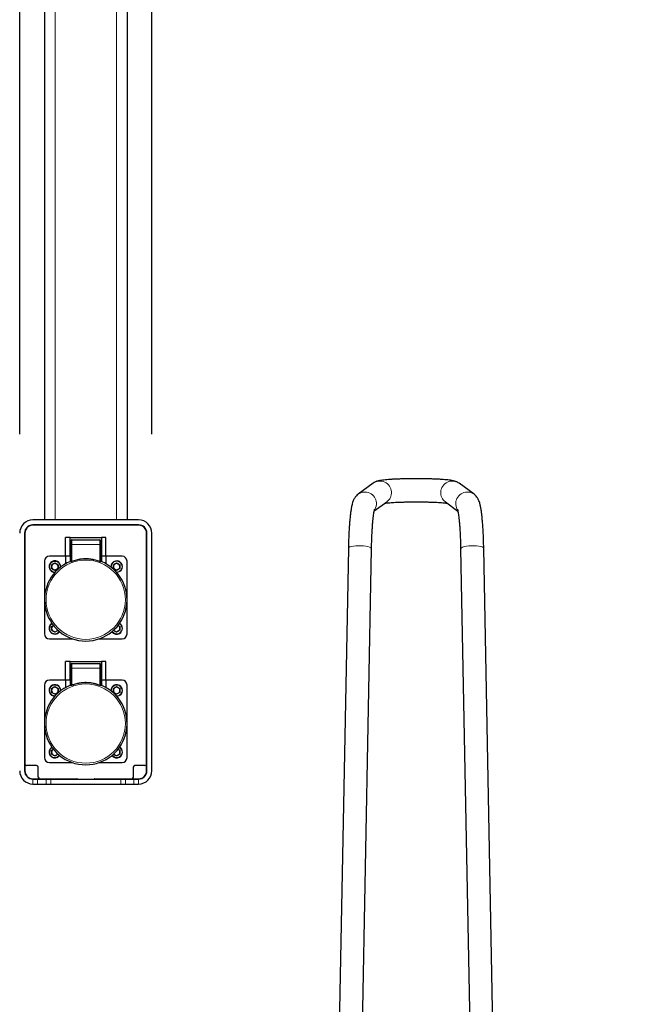
# Model space of a CAD drawing. Units: millimetres. Extents: x 1 to 203, y 1 to 174.
# Drawn here: x 148 to 154, y 39 to 49 of the extents above; entities that cross this region are included whole.
import ezdxf

# ---------------------------------------------------------------- set-up
doc = ezdxf.new("R2010")
doc.units = ezdxf.units.MM
doc.layers.add('-FORMAT-', color=7, linetype='Continuous')
doc.styles.add('SLDTEXTSTYLE0', font='TXT', dxfattribs={"width": 0.7})
doc.dimstyles.new('SLDDIMSTYLE0', dxfattribs={"dimtxt": 2, "dimasz": 2.5, "dimexe": 0, "dimexo": 0.0625, "dimgap": 0.5, "dimtad": 1, "dimdec": 0, "dimlfac": 60, "dimrnd": 1e-09, "dimzin": 12, "dimdsep": 46, "dimtxsty": 'SLDTEXTSTYLE0', "dimsah": 1, "dimcen": 0.09, "dimadec": 0, "dimazin": 3, "dimtfac": 1, "dimtdec": 0, "dimtofl": 0, "dimtmove": 0, "dimatfit": 3, "dimfxl": 0, "dimfrac": 2, "dimtolj": 1, "dimtzin": 12, "dimarcsym": 0})
doc.dimstyles.new('SLDDIMSTYLE1', dxfattribs={"dimtxt": 2, "dimasz": 2.5, "dimexe": 0, "dimexo": 0.0625, "dimgap": 0.5, "dimtad": 1, "dimdec": 0, "dimlfac": 60, "dimrnd": 1e-09, "dimzin": 12, "dimdsep": 46, "dimtxsty": 'SLDTEXTSTYLE0', "dimsah": 1, "dimcen": 0.09, "dimadec": 0, "dimazin": 3, "dimtfac": 1, "dimtdec": 0, "dimtmove": 0, "dimatfit": 0, "dimfxl": 0, "dimfrac": 2, "dimtolj": 1, "dimtzin": 12, "dimarcsym": 0})

# ---------------------------------------------------------------- blocks, each defined once
blk = doc.blocks.new('_D_9')
at = {"layer": '-FORMAT-'}
for p, q in [((150.6375, 56.8901), (134.1376, 56.8901)), ((135.1376, 56.8901), (135.1376, 30.8751)), ((142.1244, 30.8751), (134.1376, 30.8751))]:
    blk.add_line(p, q, dxfattribs=at)
for points in [[(135.1376, 56.8901), (134.7376, 54.3901), (135.5376, 54.3901)], [(135.1376, 30.8751), (135.5376, 33.3751), (134.7376, 33.3751)]]:
    blk.add_solid(points, dxfattribs=at)
at = {"layer": '-FORMAT-', "insert": (132.5595, 41.3215), "char_height": 2, "attachment_point": 1, "rotation": 90, "style": 'SLDTEXTSTYLE0'}
blk.add_mtext('1560', dxfattribs=at)
blk = doc.blocks.new('_D_10')
at = {"layer": '-FORMAT-'}
for p, q in [((147.8036, 57.3901), (147.8036, 67.352)), ((149.1369, 57.3901), (149.1369, 67.352)), ((147.8036, 66.352), (142.3062, 66.352)), ((147.8036, 66.352), (149.1369, 66.352)), ((149.1369, 66.352), (154.1369, 66.352)), ((147.8036, 44.6923), (147.8036, 56.3901)), ((149.1369, 44.6923), (149.1369, 56.3901))]:
    blk.add_line(p, q, dxfattribs=at)
for points in [[(147.8036, 66.352), (145.3036, 66.752), (145.3036, 65.952)], [(149.1369, 66.352), (151.6369, 65.952), (151.6369, 66.752)]]:
    blk.add_solid(points, dxfattribs=at)
at = {"layer": '-FORMAT-', "insert": (142.3062, 68.9301), "char_height": 2, "attachment_point": 1, "style": 'SLDTEXTSTYLE0'}
blk.add_mtext('80', dxfattribs=at)

msp = doc.modelspace()

# ---------------------------------------------------------------- linework, layer by layer
at = {"color": 8, "linetype": 'Continuous', "lineweight": 18}
for p, q in [((148.1602, 50.217), (148.1602, 43.8256)), ((148.7802, 50.217), (148.7802, 43.8256)), ((148.1602, 43.7756), (148.1602, 43.7723)), ((148.7802, 43.7756), (148.7802, 43.7723)), ((148.3286, 43.6251), (148.3286, 43.5794)), ((148.3286, 43.5794), (148.3286, 43.408)), ((148.3286, 43.5794), (148.6119, 43.5794)), ((148.6119, 43.5794), (148.6119, 43.6251)), ((148.6119, 43.408), (148.6119, 43.5794)), ((148.315, 43.4063), (148.315, 43.4064)), ((148.6255, 43.4064), (148.6255, 43.4063)), ((148.3286, 42.3751), (148.3286, 42.3294)), ((148.6119, 42.3294), (148.6119, 42.3751)), ((148.3286, 42.3294), (148.3286, 42.158)), ((148.3286, 42.3294), (148.6119, 42.3294)), ((148.6119, 42.158), (148.6119, 42.3294)), ((148.315, 42.1563), (148.315, 42.1564)), ((148.6255, 42.1564), (148.6255, 42.1563)), ((147.9369, 41.2089), (147.9369, 41.1589)), ((147.9839, 41.2089), (147.9839, 41.1589)), ((148.0691, 41.2089), (148.0691, 41.1589)), ((148.1161, 41.2089), (148.1161, 41.1589)), ((148.8244, 41.2089), (148.8244, 41.1589)), ((148.8713, 41.2089), (148.8713, 41.1589)), ((148.9566, 41.2089), (148.9566, 41.1589)), ((149.0036, 41.2089), (149.0036, 41.1589))]:
    msp.add_line(p, q, dxfattribs=at)
at = {"color": 7, "linetype": 'Continuous'}
for p, q in [((148.0536, 50.0912), (148.0536, 43.8256)), ((148.8869, 50.0912), (148.8869, 43.8256)), ((151.3698, 44.1962), (151.2183, 44.0855)), ((152.3889, 44.0855), (152.2374, 44.1962)), ((152.3889, 44.0855), (152.3909, 44.084)), ((151.3819, 43.9161), (151.5074, 44.0078)), ((152.0998, 44.0078), (152.2253, 43.916)), ((149.0036, 43.8256), (147.9369, 43.8256)), ((149.0036, 43.7756), (147.9369, 43.7756)), ((149.0036, 43.7723), (147.9369, 43.7723)), ((148.0536, 43.7756), (148.0536, 43.7723)), ((148.8869, 43.7756), (148.8869, 43.7723)), ((147.8536, 43.6923), (147.8536, 41.2923)), ((147.8569, 43.6923), (147.8569, 41.3623)), ((149.0836, 41.3623), (149.0836, 43.6923)), ((149.0869, 41.2923), (149.0869, 43.6923)), ((149.1369, 41.2923), (149.1369, 43.6923)), ((148.2661, 43.4589), (148.2661, 43.6473)), ((148.3119, 43.6473), (148.2661, 43.6473)), ((148.3119, 43.4589), (148.3119, 43.6473)), ((148.3119, 43.6473), (148.6286, 43.6473)), ((148.3202, 43.5787), (148.3202, 43.6167)), ((148.3202, 43.4139), (148.3202, 43.5787)), ((148.3286, 43.6251), (148.6119, 43.6251)), ((148.6202, 43.6167), (148.6202, 43.5787)), ((148.6202, 43.5787), (148.6202, 43.4139)), ((148.6286, 43.6473), (148.6286, 43.4589)), ((148.6744, 43.6473), (148.6286, 43.6473)), ((148.6744, 43.4589), (148.6744, 43.6473)), ((148.2661, 43.4589), (148.1036, 43.4589)), ((148.3119, 43.4589), (148.2661, 43.4589)), ((148.2661, 43.4589), (148.2661, 43.383)), ((148.3119, 43.4589), (148.3119, 43.4052)), ((148.6744, 43.4589), (148.6286, 43.4589)), ((148.6286, 43.4589), (148.6286, 43.4052)), ((148.6744, 43.4589), (148.6744, 43.383)), ((148.8369, 43.4589), (148.6744, 43.4589)), ((151.1205, 43.5379), (150.9962, 36.993)), ((151.2566, 38.4186), (151.3538, 43.5335)), ((152.2533, 43.5335), (152.3505, 38.4186)), ((152.611, 36.993), (152.4866, 43.5379)), ((148.0536, 43.4089), (148.0536, 42.6756)), ((148.1252, 43.3731), (148.1585, 43.3924)), ((148.1253, 43.3346), (148.1252, 43.3731)), ((148.1585, 43.3924), (148.1919, 43.3733)), ((148.1919, 43.3733), (148.192, 43.3348)), ((148.7485, 43.3731), (148.7818, 43.3924)), ((148.7486, 43.3346), (148.7485, 43.3731)), ((148.7818, 43.3924), (148.8152, 43.3733)), ((148.8152, 43.3733), (148.8153, 43.3348)), ((148.8869, 42.6756), (148.8869, 43.4089)), ((148.1587, 43.3154), (148.1253, 43.3346)), ((148.192, 43.3348), (148.1587, 43.3154)), ((148.782, 43.3154), (148.7486, 43.3346)), ((148.8153, 43.3348), (148.782, 43.3154)), ((148.1252, 42.7498), (148.1439, 42.7607)), ((148.1418, 42.7594), (148.144, 42.7606)), ((148.7965, 42.7606), (148.8152, 42.7499)), ((148.7965, 42.7606), (148.7985, 42.7595)), ((148.1253, 42.7113), (148.1252, 42.7498)), ((148.1587, 42.6921), (148.1253, 42.7113)), ((148.1908, 42.7107), (148.1587, 42.6921)), ((148.782, 42.6921), (148.7497, 42.7107)), ((148.8153, 42.7115), (148.782, 42.6921)), ((148.8152, 42.7499), (148.8153, 42.7115)), ((148.1036, 42.6256), (148.3352, 42.6256)), ((148.6053, 42.6256), (148.8369, 42.6256)), ((148.2661, 42.2089), (148.2661, 42.3973)), ((148.3119, 42.3973), (148.2661, 42.3973)), ((148.3119, 42.2089), (148.3119, 42.3973)), ((148.3119, 42.3973), (148.6286, 42.3973)), ((148.3202, 42.3287), (148.3202, 42.3667)), ((148.3286, 42.3751), (148.6119, 42.3751)), ((148.6202, 42.3667), (148.6202, 42.3287)), ((148.6286, 42.3973), (148.6286, 42.2089)), ((148.6744, 42.3973), (148.6286, 42.3973)), ((148.6744, 42.2089), (148.6744, 42.3973)), ((148.3202, 42.1639), (148.3202, 42.3287)), ((148.6202, 42.3287), (148.6202, 42.1639)), ((148.0536, 42.1589), (148.0536, 41.4256)), ((148.2661, 42.2089), (148.1036, 42.2089)), ((148.3119, 42.2089), (148.2661, 42.2089)), ((148.2661, 42.2089), (148.2661, 42.133)), ((148.3119, 42.2089), (148.3119, 42.1552)), ((148.6744, 42.2089), (148.6286, 42.2089)), ((148.6286, 42.2089), (148.6286, 42.1552)), ((148.6744, 42.2089), (148.6744, 42.133)), ((148.8369, 42.2089), (148.6744, 42.2089)), ((148.8869, 41.4256), (148.8869, 42.1589)), ((148.1252, 42.1231), (148.1585, 42.1424)), ((148.1253, 42.0846), (148.1252, 42.1231)), ((148.1587, 42.0654), (148.1253, 42.0846)), ((148.1585, 42.1424), (148.1919, 42.1233)), ((148.192, 42.0848), (148.1587, 42.0654)), ((148.1919, 42.1233), (148.192, 42.0848)), ((148.7485, 42.1231), (148.7818, 42.1424)), ((148.7486, 42.0846), (148.7485, 42.1231)), ((148.782, 42.0654), (148.7486, 42.0846)), ((148.7818, 42.1424), (148.8152, 42.1233)), ((148.8153, 42.0848), (148.782, 42.0654)), ((148.8152, 42.1233), (148.8153, 42.0848)), ((148.1252, 41.4998), (148.1439, 41.5107)), ((148.1253, 41.4613), (148.1252, 41.4998)), ((148.1418, 41.5094), (148.144, 41.5106)), ((148.7965, 41.5106), (148.8152, 41.4999)), ((148.7965, 41.5106), (148.7985, 41.5095)), ((148.8152, 41.4999), (148.8153, 41.4615)), ((148.1036, 41.3756), (148.3352, 41.3756)), ((148.1587, 41.4421), (148.1253, 41.4613)), ((148.1908, 41.4607), (148.1587, 41.4421)), ((148.6053, 41.3756), (148.8369, 41.3756)), ((148.782, 41.4421), (148.7497, 41.4607)), ((148.8153, 41.4615), (148.782, 41.4421)), ((147.8569, 41.3623), (147.8569, 41.2923)), ((147.9736, 41.3456), (147.8736, 41.3456)), ((147.9902, 41.2289), (147.9902, 41.3289)), ((148.9502, 41.3289), (148.9502, 41.2289)), ((149.0669, 41.3456), (148.9669, 41.3456)), ((149.0836, 41.2923), (149.0836, 41.3623)), ((147.9369, 41.2123), (148.0069, 41.2123)), ((147.9369, 41.2089), (147.9839, 41.2089)), ((147.9839, 41.2089), (148.0691, 41.2089)), ((148.0069, 41.2123), (148.3786, 41.2123)), ((148.0691, 41.2089), (148.1161, 41.2089)), ((148.1161, 41.2089), (148.8244, 41.2089)), ((148.5619, 41.2123), (148.9336, 41.2123)), ((148.8244, 41.2089), (148.8713, 41.2089)), ((148.8713, 41.2089), (148.9566, 41.2089)), ((148.9336, 41.2123), (149.0036, 41.2123)), ((148.9566, 41.2089), (149.0036, 41.2089)), ((147.9369, 41.1589), (147.9839, 41.1589)), ((147.9839, 41.1589), (148.0691, 41.1589)), ((148.0691, 41.1589), (148.1161, 41.1589)), ((148.1161, 41.1589), (148.8244, 41.1589)), ((148.8244, 41.1589), (148.8713, 41.1589)), ((148.8713, 41.1589), (148.9566, 41.1589)), ((148.9566, 41.1589), (149.0036, 41.1589))]:
    msp.add_line(p, q, dxfattribs=at)
at = {"color": 8, "linetype": 'Continuous', "lineweight": 18, "flags": 128}
for points in [[(151.3538, 43.5335), (151.3525, 43.5382), (151.3457, 43.5448), (151.3335, 43.551), (151.3164, 43.5564), (151.2954, 43.5608), (151.2714, 43.5639), (151.2457, 43.5656), (151.2196, 43.5658), (151.1944, 43.5645), (151.1713, 43.5617), (151.1516, 43.5577), (151.1361, 43.5525), (151.1257, 43.5465), (151.1208, 43.54), (151.1205, 43.5379)], [(152.2533, 43.5335), (152.2547, 43.5382), (152.2615, 43.5448), (152.2737, 43.551), (152.2908, 43.5564), (152.3118, 43.5608), (152.3357, 43.5639), (152.3614, 43.5656), (152.3875, 43.5658), (152.4127, 43.5645), (152.4358, 43.5617), (152.4556, 43.5577), (152.4711, 43.5525), (152.4815, 43.5465), (152.4863, 43.54), (152.4866, 43.5379)], [(148.7787, 43.2999), (148.7924, 43.3008), (148.8091, 43.3071)], [(148.1858, 42.6838), (148.1995, 42.6951), (148.2032, 42.6999)], [(148.7787, 42.0499), (148.7924, 42.0508), (148.8091, 42.0571)], [(148.1858, 41.4338), (148.1995, 41.4451), (148.2032, 41.4499)]]:
    msp.add_lwpolyline(points, dxfattribs=at)
at = {"color": 7, "linetype": 'Continuous', "flags": 128}
for points in [[(148.8112, 43.3035), (148.7933, 43.2967), (148.7827, 43.2956)], [(148.2064, 42.6973), (148.2027, 42.6924), (148.1879, 42.6802)], [(148.8112, 42.0535), (148.7933, 42.0467), (148.7827, 42.0456)], [(148.2064, 41.4473), (148.2027, 41.4424), (148.1879, 41.4302)]]:
    msp.add_lwpolyline(points, dxfattribs=at)
at = {"color": 8, "linetype": 'Continuous', "lineweight": 18}
for centre in [(148.4702, 43.0198), (148.4702, 41.7698)]:
    msp.add_circle(centre, 0.4, dxfattribs=at)
for centre, radius, start, end in [((151.438, 44.1016), 0.1166, 3.78727, 125.83118), ((152.1691, 44.1016), 0.1166, 54.16882, 176.21273), ((151.2865, 43.991), 0.1166, 3.78724, 125.8374), ((151.439, 44.1011), 0.1157, 306.21367, 4.0804), ((152.1681, 44.1011), 0.1157, 175.9196, 233.78633), ((152.3206, 43.991), 0.1166, 54.16882, 176.21273), ((151.2872, 43.9905), 0.1161, 329.98299, 4.02881), ((152.32, 43.9905), 0.1161, 175.97088, 210.29636), ((148.3265, 43.5549), 0.0246, 85.1697, 104.78477), ((148.614, 43.5549), 0.0246, 75.21523, 94.8303), ((148.1586, 43.3539), 0.0542, 352.63425, 273.37515), ((148.5144, 43.487), 0.2019, 203.01229, 204.14488), ((148.4261, 43.487), 0.2019, 335.85512, 336.98771), ((148.6285, 43.4139), 0.00824, 180.17906, 248.79142), ((148.7819, 43.3539), 0.0542, 300.16246, 187.36575), ((148.1586, 42.7306), 0.0542, 120.21824, 300.16246), ((148.7819, 42.7306), 0.0542, 300.16246, 59.78176), ((148.7819, 42.7306), 0.0542, 214.50746, 300.16246), ((148.3265, 42.3049), 0.0246, 85.1697, 104.78477), ((148.614, 42.3049), 0.0246, 75.21523, 94.8303), ((148.1586, 42.1039), 0.0542, 352.63425, 273.37515), ((148.5144, 42.237), 0.2019, 203.01229, 204.14488), ((148.4261, 42.237), 0.2019, 335.85512, 336.98771), ((148.6285, 42.1639), 0.00824, 180.17906, 248.79142), ((148.7819, 42.1039), 0.0542, 300.16246, 187.36575), ((148.1586, 41.4806), 0.0542, 120.21824, 300.16246), ((148.7819, 41.4806), 0.0542, 300.16246, 59.78176), ((148.7819, 41.4806), 0.0542, 214.50746, 300.16246)]:
    msp.add_arc(centre, radius, start, end, dxfattribs=at)
at = {"color": 7, "linetype": 'Continuous'}
for centre, radius, start, end in [((147.9369, 43.6923), 0.1333, 90, 180), ((147.9369, 43.6923), 0.0833, 90, 180), ((147.9369, 43.6923), 0.08, 90, 180), ((149.0036, 43.6923), 0.1333, 0, 90), ((149.0036, 43.6923), 0.0833, 0, 90), ((149.0036, 43.6923), 0.08, 0, 90), ((148.3286, 43.6167), 0.00833, 90, 180), ((148.6119, 43.6167), 0.00833, 0, 90), ((148.1036, 43.4089), 0.05, 90, 180), ((148.8369, 43.4089), 0.05, 0, 90), ((148.4702, 43.0198), 0.4167, 111.87291, 68.12709), ((148.1586, 43.3539), 0.0583, 356.62196, 269.18146), ((148.1586, 43.3539), 0.0333, 120.16246, 180.16246), ((148.1586, 43.3539), 0.0333, 180.16246, 240.16246), ((148.1586, 43.3539), 0.0333, 60.16246, 120.16246), ((148.1586, 43.3539), 0.0333, 0.16246, 60.16246), ((148.1586, 43.3539), 0.0333, 300.16246, 0.16246), ((148.3119, 43.4142), 0.00833, 291.87291, 0), ((148.312, 43.4139), 0.00824, 291.20858, 359.82094), ((148.6286, 43.4142), 0.00833, 180, 248.12709), ((148.7819, 43.3539), 0.0583, 300.16246, 183.37804), ((148.7819, 43.3539), 0.0333, 120.16246, 180.16246), ((148.7819, 43.3539), 0.0333, 180.16246, 240.16246), ((148.7819, 43.3539), 0.0333, 60.16246, 120.16246), ((148.7819, 43.3539), 0.0333, 0.16246, 60.16246), ((148.7819, 43.3539), 0.0333, 300.16246, 0.16246), ((148.1586, 43.3539), 0.0333, 240.16246, 300.16246), ((148.7819, 43.3539), 0.0333, 240.16246, 300.16246), ((148.1586, 42.7306), 0.0583, 120.58066, 300.16246), ((148.1586, 42.7306), 0.0333, 120.16246, 180.16246), ((148.7819, 42.7306), 0.0333, 0.16246, 60.16246), ((148.7819, 42.7306), 0.0583, 300.16246, 59.41934), ((148.1036, 42.6756), 0.05, 180, 270), ((148.1586, 42.7306), 0.0333, 180.16246, 240.16246), ((148.1586, 42.7306), 0.0333, 240.16246, 300.16246), ((148.1586, 42.7306), 0.0333, 300.16246, 329.78493), ((148.7819, 42.7306), 0.0583, 214.86988, 300.16246), ((148.7819, 42.7306), 0.0333, 210.21507, 240.16246), ((148.7819, 42.7306), 0.0333, 240.16246, 300.16246), ((148.7819, 42.7306), 0.0333, 300.16246, 0.16246), ((148.8369, 42.6756), 0.05, 270, 0), ((148.3286, 42.3667), 0.00833, 90, 180), ((148.6119, 42.3667), 0.00833, 0, 90), ((148.1036, 42.1589), 0.05, 90, 180), ((148.1586, 42.1039), 0.0583, 356.62196, 269.18146), ((148.3119, 42.1642), 0.00833, 291.87291, 0), ((148.312, 42.1639), 0.00824, 291.20858, 359.82094), ((148.6286, 42.1642), 0.00833, 180, 248.12709), ((148.7819, 42.1039), 0.0583, 300.16246, 183.37804), ((148.8369, 42.1589), 0.05, 0, 90), ((148.4702, 41.7698), 0.4167, 111.87291, 68.12709), ((148.1586, 42.1039), 0.0333, 120.16246, 180.16246), ((148.1586, 42.1039), 0.0333, 180.16246, 240.16246), ((148.1586, 42.1039), 0.0333, 60.16246, 120.16246), ((148.1586, 42.1039), 0.0333, 240.16246, 300.16246), ((148.1586, 42.1039), 0.0333, 0.16246, 60.16246), ((148.1586, 42.1039), 0.0333, 300.16246, 0.16246), ((148.7819, 42.1039), 0.0333, 120.16246, 180.16246), ((148.7819, 42.1039), 0.0333, 180.16246, 240.16246), ((148.7819, 42.1039), 0.0333, 60.16246, 120.16246), ((148.7819, 42.1039), 0.0333, 240.16246, 300.16246), ((148.7819, 42.1039), 0.0333, 0.16246, 60.16246), ((148.7819, 42.1039), 0.0333, 300.16246, 0.16246), ((148.1586, 41.4806), 0.0583, 120.58066, 300.16246), ((148.1586, 41.4806), 0.0333, 120.16246, 180.16246), ((148.1586, 41.4806), 0.0333, 180.16246, 240.16246), ((148.1586, 41.4806), 0.0333, 300.16246, 329.78493), ((148.7819, 41.4806), 0.0333, 210.21507, 240.16246), ((148.7819, 41.4806), 0.0333, 0.16246, 60.16246), ((148.7819, 41.4806), 0.0333, 300.16246, 0.16246), ((148.7819, 41.4806), 0.0583, 300.16246, 59.41934), ((148.1036, 41.4256), 0.05, 180, 270), ((148.1586, 41.4806), 0.0333, 240.16246, 300.16246), ((148.7819, 41.4806), 0.0583, 214.86988, 300.16246), ((148.7819, 41.4806), 0.0333, 240.16246, 300.16246), ((148.8369, 41.4256), 0.05, 270, 0), ((147.9369, 41.2923), 0.1333, 180, 270), ((147.9369, 41.2923), 0.0833, 180, 270), ((147.8736, 41.3623), 0.0167, 180, 270), ((147.9369, 41.2923), 0.08, 180, 270), ((147.9736, 41.3289), 0.0167, 0, 90), ((148.9669, 41.3289), 0.0167, 90, 180), ((149.0036, 41.2923), 0.08, 270, 0), ((149.0036, 41.2923), 0.1333, 270, 0), ((149.0036, 41.2923), 0.0833, 270, 0), ((149.0669, 41.3623), 0.0167, 270, 0), ((148.0069, 41.2289), 0.0167, 180, 270), ((148.3786, 41.2039), 0.00833, 36.8699, 90), ((148.5619, 41.2039), 0.00833, 90, 143.1301), ((148.9336, 41.2289), 0.0167, 270, 0)]:
    msp.add_arc(centre, radius, start, end, dxfattribs=at)
for points, knots in [([(152.2374, 44.1962), (152.2317, 44.1999), (152.2216, 44.2066), (152.2077, 44.2126), (152.1951, 44.217), (152.1807, 44.2208), (152.1622, 44.2245), (152.1387, 44.2279), (152.1095, 44.231), (152.0771, 44.2337), (152.041, 44.236), (152.0027, 44.2379), (151.9622, 44.2394), (151.9198, 44.2406), (151.8759, 44.2414), (151.8312, 44.2418), (151.7862, 44.2418), (151.7414, 44.2415), (151.6974, 44.2408), (151.6549, 44.2397), (151.6142, 44.2383), (151.5759, 44.2365), (151.5403, 44.2344), (151.5078, 44.2319), (151.4783, 44.229), (151.451, 44.2255), (151.4292, 44.2216), (151.4103, 44.2166), (151.3945, 44.2107), (151.3808, 44.2038), (151.3728, 44.1983), (151.3698, 44.1962)], [0, 0, 0, 0, 0.020756, 0.037198, 0.055882, 0.078974, 0.112042, 0.156671, 0.197133, 0.239857, 0.280541, 0.320302, 0.359588, 0.398603, 0.437457, 0.47622, 0.514939, 0.553655, 0.592393, 0.631192, 0.670101, 0.709191, 0.748571, 0.788437, 0.829174, 0.871697, 0.91898, 0.947735, 0.970659, 0.988729, 1, 1, 1, 1]), ([(151.2183, 44.0855), (151.2123, 44.0806), (151.2011, 44.0715), (151.1892, 44.0567), (151.1799, 44.0423), (151.1722, 44.0271), (151.1653, 44.0094), (151.158, 43.9853), (151.1515, 43.9558), (151.1453, 43.9194), (151.1403, 43.8814), (151.1358, 43.8394), (151.132, 43.7949), (151.1286, 43.7477), (151.1258, 43.6979), (151.1235, 43.6458), (151.1217, 43.5924), (151.1209, 43.5558), (151.1205, 43.5379)], [0, 0, 0, 0, 0.03521, 0.065858, 0.098787, 0.135976, 0.181409, 0.242773, 0.337024, 0.412917, 0.493173, 0.569225, 0.643225, 0.716105, 0.788306, 0.860072, 0.931546, 1, 1, 1, 1]), ([(152.4866, 43.5379), (152.4864, 43.5477), (152.4858, 43.5762), (152.4845, 43.6222), (152.4824, 43.675), (152.4798, 43.7255), (152.4768, 43.7734), (152.4732, 43.8183), (152.4692, 43.8601), (152.4647, 43.8987), (152.4595, 43.9341), (152.4533, 43.9672), (152.4467, 43.9944), (152.4393, 44.0165), (152.4318, 44.0338), (152.4231, 44.0494), (152.4119, 44.0646), (152.4001, 44.0769), (152.3917, 44.0834), (152.3889, 44.0855)], [0, 0, 0, 0, 0.037356, 0.108534, 0.179841, 0.251348, 0.32314, 0.395348, 0.468179, 0.541982, 0.617414, 0.695865, 0.780963, 0.837892, 0.880273, 0.917624, 0.951722, 0.984101, 1, 1, 1, 1]), ([(151.4902, 43.9952), (151.4908, 43.9953), (151.4947, 43.9959), (151.5065, 43.9973), (151.5257, 43.9992), (151.5506, 44.0012), (151.58, 44.003), (151.6134, 44.0047), (151.6501, 44.0061), (151.6894, 44.0072), (151.7307, 44.008), (151.7732, 44.0084), (151.8162, 44.0085), (151.859, 44.0082), (151.901, 44.0076), (151.9414, 44.0066), (151.9797, 44.0053), (152.015, 44.0037), (152.0468, 44.0019), (152.0746, 43.9998), (152.0964, 43.9978), (152.1105, 43.9962), (152.1156, 43.9954), (152.117, 43.9952)], [0, 0, 0, 0, 0.008552, 0.050591, 0.096811, 0.145897, 0.196799, 0.248818, 0.301526, 0.354663, 0.408069, 0.461637, 0.515293, 0.568977, 0.622624, 0.676172, 0.729549, 0.782656, 0.835342, 0.887366, 0.938318, 0.982322, 1, 1, 1, 1]), ([(151.3538, 43.5335), (151.354, 43.5429), (151.3546, 43.5702), (151.3559, 43.6141), (151.3578, 43.664), (151.3602, 43.7113), (151.363, 43.7554), (151.3662, 43.7958), (151.3696, 43.832), (151.3733, 43.8635), (151.377, 43.89), (151.3804, 43.9098), (151.3834, 43.9235), (151.3853, 43.9307), (151.3864, 43.9338), (151.3861, 43.9332), (151.3861, 43.9331)], [0, 0, 0, 0, 0.046244, 0.134009, 0.22162, 0.308959, 0.395915, 0.482328, 0.567964, 0.652458, 0.735245, 0.815426, 0.882188, 0.942051, 0.994097, 1, 1, 1, 1]), ([(152.2211, 43.933), (152.2211, 43.9329), (152.2212, 43.9327), (152.2228, 43.9276), (152.2251, 43.9179), (152.228, 43.9027), (152.2314, 43.882), (152.2348, 43.8558), (152.2383, 43.8244), (152.2416, 43.7883), (152.2446, 43.7479), (152.2473, 43.7037), (152.2497, 43.6564), (152.2516, 43.6062), (152.2527, 43.5648), (152.2532, 43.5402), (152.2533, 43.5335)], [0, 0, 0, 0, 0.034489, 0.087505, 0.148261, 0.216264, 0.29026, 0.368736, 0.450344, 0.534069, 0.619215, 0.70532, 0.792082, 0.879298, 0.966831, 1, 1, 1, 1])]:
    msp.add_open_spline(points, degree=3, knots=knots, dxfattribs=at)
at = {"color": 8, "linetype": 'Continuous', "lineweight": 18}
for points, knots in [([(148.3302, 43.4044), (148.3291, 43.404), (148.327, 43.4033), (148.3235, 43.4032), (148.3199, 43.4038), (148.3175, 43.4046), (148.3158, 43.4054), (148.3151, 43.4059), (148.315, 43.4062), (148.315, 43.4063)], [0, 0, 0, 0, 0.157298, 0.303522, 0.4921, 0.716483, 0.754976, 0.924705, 1, 1, 1, 1]), ([(148.3286, 43.408), (148.3283, 43.4078), (148.3278, 43.4075), (148.3269, 43.4072), (148.326, 43.4072), (148.3247, 43.4077), (148.3229, 43.4092), (148.3212, 43.4114), (148.3203, 43.4131), (148.3203, 43.4137), (148.3202, 43.4139)], [0, 0, 0, 0, 0.062969, 0.120293, 0.181047, 0.233252, 0.415243, 0.670028, 0.914413, 1, 1, 1, 1]), ([(148.3286, 43.408), (148.3441, 43.4138), (148.375, 43.4254), (148.4241, 43.4343), (148.4734, 43.4372), (148.5217, 43.4335), (148.5682, 43.4245), (148.5973, 43.4135), (148.6119, 43.408)], [0, 0, 0, 0, 0.170347, 0.34076, 0.513208, 0.678673, 0.839364, 1, 1, 1, 1]), ([(148.6103, 43.4044), (148.596, 43.4096), (148.567, 43.42), (148.5211, 43.4287), (148.4734, 43.4322), (148.4249, 43.4294), (148.3764, 43.4209), (148.3457, 43.4099), (148.3302, 43.4044)], [0, 0, 0, 0, 0.159428, 0.321402, 0.486797, 0.659169, 0.828115, 1, 1, 1, 1]), ([(148.6255, 43.4063), (148.6255, 43.4062), (148.6255, 43.406), (148.6248, 43.4054), (148.6224, 43.4044), (148.6191, 43.4035), (148.6156, 43.4032), (148.6128, 43.4035), (148.6111, 43.4041), (148.6103, 43.4044)], [0, 0, 0, 0, 0.041565, 0.184731, 0.377307, 0.605315, 0.752443, 0.882453, 1, 1, 1, 1]), ([(148.6202, 43.4139), (148.6201, 43.4134), (148.6199, 43.4125), (148.6185, 43.4103), (148.6167, 43.4084), (148.6149, 43.4073), (148.6138, 43.4072), (148.613, 43.4074), (148.6124, 43.4077), (148.612, 43.408), (148.6119, 43.408)], [0, 0, 0, 0, 0.213282, 0.439566, 0.684304, 0.812535, 0.873177, 0.908623, 0.978891, 1, 1, 1, 1]), ([(148.3286, 42.158), (148.3283, 42.1578), (148.3278, 42.1575), (148.3269, 42.1572), (148.326, 42.1572), (148.3247, 42.1577), (148.3229, 42.1592), (148.3212, 42.1614), (148.3203, 42.1631), (148.3203, 42.1637), (148.3202, 42.1639)], [0, 0, 0, 0, 0.062969, 0.120293, 0.181047, 0.233252, 0.415243, 0.670028, 0.914413, 1, 1, 1, 1]), ([(148.3286, 42.158), (148.3441, 42.1638), (148.375, 42.1754), (148.4241, 42.1843), (148.4734, 42.1872), (148.5217, 42.1835), (148.5682, 42.1745), (148.5973, 42.1635), (148.6119, 42.158)], [0, 0, 0, 0, 0.170347, 0.34076, 0.513208, 0.678673, 0.839364, 1, 1, 1, 1]), ([(148.6103, 42.1544), (148.596, 42.1596), (148.567, 42.17), (148.5211, 42.1787), (148.4734, 42.1822), (148.4249, 42.1794), (148.3764, 42.1709), (148.3457, 42.1599), (148.3302, 42.1544)], [0, 0, 0, 0, 0.159428, 0.321402, 0.486797, 0.659169, 0.828115, 1, 1, 1, 1]), ([(148.6202, 42.1639), (148.6201, 42.1634), (148.6199, 42.1625), (148.6185, 42.1603), (148.6167, 42.1584), (148.6149, 42.1573), (148.6138, 42.1572), (148.613, 42.1574), (148.6124, 42.1577), (148.612, 42.158), (148.6119, 42.158)], [0, 0, 0, 0, 0.213282, 0.439566, 0.684304, 0.812535, 0.873177, 0.908623, 0.978891, 1, 1, 1, 1]), ([(148.3302, 42.1544), (148.3291, 42.154), (148.327, 42.1533), (148.3235, 42.1532), (148.3199, 42.1538), (148.3175, 42.1546), (148.3158, 42.1554), (148.3151, 42.1559), (148.315, 42.1562), (148.315, 42.1563)], [0, 0, 0, 0, 0.157298, 0.303522, 0.4921, 0.716483, 0.754976, 0.924705, 1, 1, 1, 1]), ([(148.6255, 42.1563), (148.6255, 42.1562), (148.6255, 42.156), (148.6248, 42.1554), (148.6224, 42.1544), (148.6191, 42.1535), (148.6156, 42.1532), (148.6128, 42.1535), (148.6111, 42.1541), (148.6103, 42.1544)], [0, 0, 0, 0, 0.041565, 0.184731, 0.377307, 0.605315, 0.752443, 0.882453, 1, 1, 1, 1])]:
    msp.add_open_spline(points, degree=3, knots=knots, dxfattribs=at)

# ---------------------------------------------------------------- dimensions: what is measured, and where the dimension line sits
at = {"layer": '-FORMAT-'}
dim = msp.add_linear_dim(base=(149.1369, 66.352), p1=(147.8036, 43.6923), p2=(149.1369, 43.6923), dimstyle='SLDDIMSTYLE1', dxfattribs=at)
dim.commit()
dim.dimension.update_dxf_attribs({"geometry": '_D_10', "text_midpoint": (143.5868, 66.352), "dimtype": 160})
dim = msp.add_linear_dim(base=(135.1376, 30.8751), p1=(151.6375, 56.8901), p2=(143.1244, 30.8751), angle=90, dimstyle='SLDDIMSTYLE0', dxfattribs=at)
dim.commit()
dim.dimension.update_dxf_attribs({"geometry": '_D_9', "text_midpoint": (135.1376, 43.8826), "dimtype": 160})

doc.saveas('drawing.dxf')
